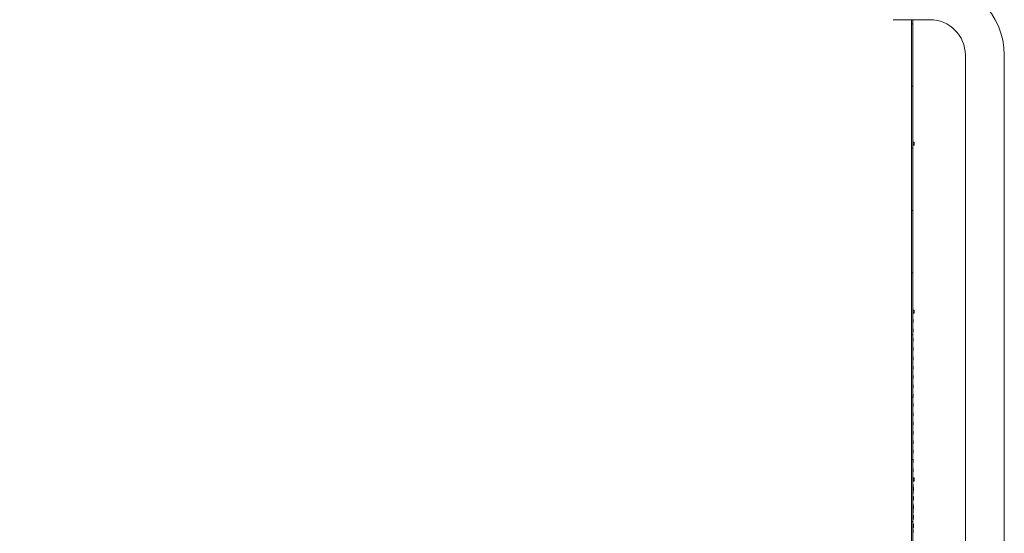
# Model space of a CAD drawing. Units: inches. Extents: x 88 to 2312, y 53 to 1500.
# Drawn here: x 1534 to 1857, y 959 to 1127 of the extents above; entities that cross this region are included whole.
import ezdxf

# ---------------------------------------------------------------- set-up
doc = ezdxf.new("R2010")
doc.units = ezdxf.units.IN
doc.header["$LTSCALE"] = 70.588235
doc.header["$MEASUREMENT"] = 0
doc.layers.get('Defpoints').update_dxf_attribs({"lineweight": 13, "true_color": 0xbfbfbf})
doc.layers.add('Dimension (ANSI)', color=7, linetype='Continuous', lineweight=13)
doc.layers.add('Visible (ANSI)', color=7, linetype='Continuous', lineweight=15)
doc.layers.add('Hatch (ANSI)', color=9, linetype='Continuous', lineweight=9, true_color=0x808080)
doc.styles.add('Standard (Cntr)', font='arial.ttf')
doc.dimstyles.new('LDMK_FtIn', dxfattribs={"dimscale": 141.176471, "dimtxt": 0.075, "dimasz": 0.045, "dimexe": 0.0625, "dimexo": 0.0625, "dimgap": 0.031496, "dimtad": 1, "dimdec": 4, "dimzin": 3, "dimdsep": 46, "dimlunit": 4, "dimtxsty": 'Standard (Cntr)', "dimblk": 'DOT', "dimcen": 0.09, "dimdle": 0.25, "dimclrd": 256, "dimclre": 256, "dimclrt": 256, "dimazin": 0, "dimtfac": 1, "dimtdec": 4, "dimtofl": 0, "dimtmove": 0, "dimatfit": 3, "dimldrblk": 'Filled-1', "dimfxl": 1, "dimfrac": 2, "dimtolj": 1, "dimtzin": 0, "dimlwd": -1, "dimlwe": -1, "dimarcsym": 0})

# ---------------------------------------------------------------- blocks, each defined once
blk = doc.blocks.new('_Dot')
at = {"color": 0, "linetype": 'ByBlock', "lineweight": -2}
blk.add_line((-0.5, 0), (-1, 0), dxfattribs=at)
at = {"color": 0, "linetype": 'ByBlock', "const_width": 0.5}
blk.add_lwpolyline([(-0.25, 0, 1), (0.25, 0, 1)], format="xyb", close=True, dxfattribs=at)
blk = doc.blocks.new('*D6')
at = {"layer": 'Defpoints', "color": 0, "transparency": 16777216}
for p in [(1285.2, 1179.57), (1826.34, 1179.57), (1349.2, 794.01)]:
    blk.add_point(p, dxfattribs=at)
at = {"layer": 'Dimension (ANSI)', "transparency": 16777216}
for p, q in [((1285.2, 1173.22), (1285.2, 1048.65)), ((1285.2, 800.36), (1285.2, 926.35)), ((1340.37, 794.01), (1276.37, 794.01))]:
    blk.add_line(p, q, dxfattribs=at)
at = {"layer": 'Dimension (ANSI)', "transparency": 16777216, "xscale": 6.352941428913788, "yscale": 6.352941428913788, "zscale": 6.352941428913788}
for p, rotation in [((1285.2, 1179.57), 90), ((1285.2, 794.01), 270)]:
    blk.add_blockref('_Dot', p, dxfattribs=dict(at, rotation=rotation))
at = {"layer": 'Dimension (ANSI)', "transparency": 16777216, "insert": (1269.5, 987.5), "char_height": 10.5882, "attachment_point": 2, "rotation": 90, "style": 'Standard (Cntr)'}
blk.add_mtext('\\A1;\\fArial|b0|i0;32\'-2"\\P\\fArial|b0|i0;Max Head Range', dxfattribs=at)
blk = doc.blocks.new('Filled-1')
at = {"color": 0}
for p, q in [((0, 0), (-1, 0.25)), ((-1, 0.25), (-1, -0.25)), ((-1, 0), (0, 0)), ((-1, -0.25), (0, 0))]:
    blk.add_line(p, q, dxfattribs=at)
at = {"color": 0, "flags": 128}
blk.add_lwpolyline([(-1, -0.25), (0, 0), (-1, 0.25), (-1, -0.25)], dxfattribs=at)
at = {"color": 0}
blk.add_solid([(-1, -0.25), (0, 0), (-1, 0.25), (-1, -0.25)], dxfattribs=at)
blk = doc.blocks.new('*D9')
at = {"layer": 'Defpoints', "color": 0, "transparency": 16777216}
for p in [(1829.48, 1197.57), (1833.62, 794.01), (2010.09, 794.01)]:
    blk.add_point(p, dxfattribs=at)
at = {"layer": 'Dimension (ANSI)', "transparency": 16777216}
for p, q in [((1838.3, 1197.57), (2018.91, 1197.57)), ((2010.09, 1191.22), (2010.09, 800.36)), ((1842.44, 794.01), (2018.91, 794.01))]:
    blk.add_line(p, q, dxfattribs=at)
at = {"layer": 'Dimension (ANSI)', "transparency": 16777216, "xscale": 6.352941428913788, "yscale": 6.352941428913788, "zscale": 6.352941428913788}
for p, rotation in [((2010.09, 1197.57), 90), ((2010.09, 794.01), 270)]:
    blk.add_blockref('_Dot', p, dxfattribs=dict(at, rotation=rotation))
at = {"layer": 'Dimension (ANSI)', "transparency": 16777216, "insert": (1994.68, 995.79), "char_height": 10.5882, "attachment_point": 2, "rotation": 90, "style": 'Standard (Cntr)'}
blk.add_mtext('\\A1;33\'-7 1/2"', dxfattribs=at)

msp = doc.modelspace()

# ---------------------------------------------------------------- hatches: boundary and pattern name
at = {"layer": 'Hatch (ANSI)'}
h = msp.add_hatch(dxfattribs=at)
h.set_pattern_fill('ANSI31', color=256, scale=141.1765, angle=285.0002, style=0)
h.paths.add_polyline_path([(1826.74035, 812.56862), (1826.74035, 867.56862), (1826.74035, 922.56862), (1826.74035, 977.56862), (1826.74035, 1032.56862), (1826.74035, 1087.56862), (1826.74035, 1127.19352), (1826.36535, 1127.19352), (1826.36535, 1087.56862), (1826.36535, 1032.56862), (1826.36535, 977.56862), (1826.36535, 922.56862), (1826.36535, 867.56862), (1826.36535, 812.56862)])
h = msp.add_hatch(dxfattribs=at)
h.set_pattern_fill('ANSI31', color=256, scale=141.1765, angle=285.0002, style=0)
h.paths.add_polyline_path([(1826.74061, 1031.86498), (1826.74061, 1031.27226), (1827.24061, 1031.27269), (1827.24061, 1031.86455)])

# ---------------------------------------------------------------- linework, layer by layer
at = {"layer": 'Visible (ANSI)'}
for p, q in [((1832.36535, 1127.19352), (1820.36535, 1127.19352)), ((1826.36535, 1127.19352), (1826.36535, 1087.56862)), ((1826.74035, 1087.56862), (1826.74035, 1127.19352)), ((1843.99035, 691.04152), (1843.99035, 1115.56852)), ((1856.74035, 691.04152), (1856.74035, 1115.56852)), ((1826.36535, 1087.56862), (1826.36535, 1032.56862)), ((1826.74035, 1032.56862), (1826.74035, 1087.56862)), ((1826.74035, 1087.06862), (1827.23413, 1087.06862)), ((1826.74035, 1086.81862), (1827.23727, 1086.81862)), ((1826.74035, 1086.31862), (1827.23727, 1086.31862)), ((1827.23413, 1087.06862), (1827.23727, 1086.81862)), ((1827.23727, 1086.31862), (1827.23413, 1086.06862)), ((1827.23727, 1086.81862), (1827.23727, 1086.31862)), ((1826.74035, 1086.06862), (1827.23413, 1086.06862)), ((1826.74035, 1083.92428), (1826.75864, 1083.76362)), ((1826.74035, 1083.76362), (1826.75864, 1083.76362)), ((1826.75864, 1083.26362), (1826.74035, 1083.10296)), ((1826.74035, 1083.26362), (1826.75864, 1083.26362)), ((1826.75864, 1083.76362), (1826.75864, 1083.26362)), ((1826.74035, 1080.86928), (1826.75864, 1080.70862)), ((1826.74035, 1080.70862), (1826.75864, 1080.70862)), ((1826.75864, 1080.20862), (1826.74035, 1080.04796)), ((1826.74035, 1080.20862), (1826.75864, 1080.20862)), ((1826.75864, 1080.70862), (1826.75864, 1080.20862)), ((1826.74035, 1077.81428), (1826.75864, 1077.65362)), ((1826.74035, 1077.65362), (1826.75864, 1077.65362)), ((1826.75864, 1077.15362), (1826.74035, 1076.99296)), ((1826.74035, 1077.15362), (1826.75864, 1077.15362)), ((1826.75864, 1077.65362), (1826.75864, 1077.15362)), ((1826.74035, 1074.75928), (1826.75864, 1074.59862)), ((1826.74035, 1074.59862), (1826.75864, 1074.59862)), ((1826.75864, 1074.09862), (1826.74035, 1073.93796)), ((1826.74035, 1074.09862), (1826.75864, 1074.09862)), ((1826.75864, 1074.59862), (1826.75864, 1074.09862)), ((1826.74035, 1071.70428), (1826.75864, 1071.54362)), ((1826.74035, 1071.54362), (1826.75864, 1071.54362)), ((1826.75864, 1071.04362), (1826.74035, 1070.88296)), ((1826.74035, 1071.04362), (1826.75864, 1071.04362)), ((1826.75864, 1071.54362), (1826.75864, 1071.04362)), ((1826.74035, 1068.64928), (1826.75864, 1068.48862)), ((1826.74035, 1068.48862), (1826.75864, 1068.48862)), ((1826.75864, 1067.98862), (1826.74035, 1067.82796)), ((1826.74035, 1067.98862), (1826.75864, 1067.98862)), ((1826.75864, 1068.48862), (1826.75864, 1067.98862)), ((1826.74035, 1065.59428), (1826.75864, 1065.43362)), ((1826.74035, 1065.43362), (1826.75864, 1065.43362)), ((1826.75864, 1064.93362), (1826.74035, 1064.77296)), ((1826.74035, 1064.93362), (1826.75864, 1064.93362)), ((1826.75864, 1065.43362), (1826.75864, 1064.93362)), ((1826.74035, 1062.53928), (1826.75864, 1062.37862)), ((1826.74035, 1062.37862), (1826.75864, 1062.37862)), ((1826.75864, 1061.87862), (1826.74035, 1061.71796)), ((1826.74035, 1061.87862), (1826.75864, 1061.87862)), ((1826.75864, 1062.37862), (1826.75864, 1061.87862)), ((1826.74035, 1059.48428), (1826.75864, 1059.32362)), ((1826.74035, 1059.32362), (1826.75864, 1059.32362)), ((1826.75864, 1058.82362), (1826.74035, 1058.66296)), ((1826.74035, 1058.82362), (1826.75864, 1058.82362)), ((1826.75864, 1059.32362), (1826.75864, 1058.82362)), ((1826.74035, 1056.42928), (1826.75864, 1056.26862)), ((1826.74035, 1056.26862), (1826.75864, 1056.26862)), ((1826.75864, 1055.76862), (1826.74035, 1055.60796)), ((1826.74035, 1055.76862), (1826.75864, 1055.76862)), ((1826.75864, 1056.26862), (1826.75864, 1055.76862)), ((1826.74035, 1053.37428), (1826.75864, 1053.21362)), ((1826.74035, 1053.21362), (1826.75864, 1053.21362)), ((1826.75864, 1052.71362), (1826.74035, 1052.55296)), ((1826.74035, 1052.71362), (1826.75864, 1052.71362)), ((1826.75864, 1053.21362), (1826.75864, 1052.71362)), ((1826.74035, 1050.31928), (1826.75864, 1050.15862)), ((1826.74035, 1050.15862), (1826.75864, 1050.15862)), ((1826.75864, 1049.65862), (1826.74035, 1049.49796)), ((1826.74035, 1049.65862), (1826.75864, 1049.65862)), ((1826.75864, 1050.15862), (1826.75864, 1049.65862)), ((1826.74035, 1047.26428), (1826.75864, 1047.10362)), ((1826.74035, 1047.10362), (1826.75864, 1047.10362)), ((1826.75864, 1046.60362), (1826.74035, 1046.44296)), ((1826.74035, 1046.60362), (1826.75864, 1046.60362)), ((1826.75864, 1047.10362), (1826.75864, 1046.60362)), ((1826.74035, 1044.20928), (1826.75864, 1044.04862)), ((1826.74035, 1044.04862), (1826.75864, 1044.04862)), ((1826.75864, 1043.54862), (1826.74035, 1043.38796)), ((1826.74035, 1043.54862), (1826.75864, 1043.54862)), ((1826.74035, 1041.15428), (1826.75864, 1040.99362)), ((1826.75864, 1044.04862), (1826.75864, 1043.54862)), ((1826.74035, 1040.99362), (1826.75864, 1040.99362)), ((1826.75864, 1040.49362), (1826.74035, 1040.33296)), ((1826.74035, 1040.49362), (1826.75864, 1040.49362)), ((1826.74035, 1038.09928), (1826.75864, 1037.93862)), ((1826.74035, 1037.93862), (1826.75864, 1037.93862)), ((1826.75864, 1040.99362), (1826.75864, 1040.49362)), ((1826.75864, 1037.93862), (1826.75864, 1037.43862)), ((1826.75864, 1037.43862), (1826.74035, 1037.27796)), ((1826.74035, 1037.43862), (1826.75864, 1037.43862)), ((1826.74035, 1035.04428), (1826.75864, 1034.88362)), ((1826.74035, 1034.88362), (1826.75864, 1034.88362)), ((1826.75864, 1034.88362), (1826.75864, 1034.38362)), ((1826.36535, 1032.56862), (1826.36535, 977.56862)), ((1826.75864, 1034.38362), (1826.74035, 1034.22296)), ((1826.74035, 1034.38362), (1826.75864, 1034.38362)), ((1826.74035, 977.56862), (1826.74035, 1032.56862)), ((1826.74035, 1032.06862), (1827.18827, 1032.06862)), ((1826.74035, 1031.81862), (1826.74061, 1031.81862)), ((1826.74061, 1031.86498), (1826.74061, 1031.27226)), ((1827.24061, 1031.86455), (1826.74061, 1031.86498)), ((1827.18827, 1032.06862), (1827.19569, 1031.86459)), ((1827.24061, 1031.27269), (1827.24061, 1031.86455)), ((1827.24073, 1031.81862), (1827.24061, 1031.86455)), ((1827.24073, 1031.31862), (1827.24073, 1031.81862)), ((1826.74035, 1031.31862), (1826.74061, 1031.31862)), ((1826.74035, 1031.06862), (1827.18827, 1031.06862)), ((1826.74035, 1029.82968), (1826.75476, 1029.70362)), ((1826.74035, 1029.70362), (1826.75476, 1029.70362)), ((1826.75476, 1029.20362), (1826.74035, 1029.07756)), ((1826.74035, 1029.20362), (1826.75476, 1029.20362)), ((1826.74035, 1029.01362), (1826.85697, 1029.01362)), ((1826.74035, 1028.76362), (1826.88165, 1028.76362)), ((1826.74035, 1028.26362), (1826.88165, 1028.26362)), ((1826.74061, 1031.27226), (1827.24061, 1031.27269)), ((1826.75476, 1029.70362), (1826.75476, 1029.20362)), ((1826.85697, 1029.01362), (1826.88165, 1028.76362)), ((1826.88165, 1028.26362), (1826.85697, 1028.01362)), ((1826.88165, 1028.76362), (1826.88165, 1028.26362)), ((1827.19569, 1031.27266), (1827.18827, 1031.06862)), ((1827.24061, 1031.27269), (1827.24073, 1031.31862)), ((1826.74035, 1028.01362), (1826.85697, 1028.01362)), ((1826.74035, 1027.71468), (1826.75476, 1027.58862)), ((1826.74035, 1027.58862), (1826.75476, 1027.58862)), ((1826.75476, 1027.08862), (1826.74035, 1026.96256)), ((1826.74035, 1027.08862), (1826.75476, 1027.08862)), ((1826.74035, 1025.95862), (1826.85697, 1025.95862)), ((1826.74035, 1025.70862), (1826.88165, 1025.70862)), ((1826.74035, 1025.20862), (1826.88165, 1025.20862)), ((1826.75476, 1027.58862), (1826.75476, 1027.08862)), ((1826.85697, 1025.95862), (1826.88165, 1025.70862)), ((1826.88165, 1025.20862), (1826.85697, 1024.95862)), ((1826.88165, 1025.70862), (1826.88165, 1025.20862)), ((1826.74035, 1024.95862), (1826.85697, 1024.95862)), ((1826.75304, 1024.95862), (1826.74035, 1024.84756)), ((1826.74035, 1023.48468), (1826.75476, 1023.35862)), ((1826.74035, 1023.35862), (1826.75476, 1023.35862)), ((1826.74035, 1022.90362), (1826.85697, 1022.90362)), ((1826.74035, 1022.65362), (1826.88165, 1022.65362)), ((1826.74035, 1022.15362), (1826.88165, 1022.15362)), ((1826.74035, 1021.90362), (1826.85697, 1021.90362)), ((1826.75476, 1023.35862), (1826.75476, 1022.90362)), ((1826.85697, 1022.90362), (1826.88165, 1022.65362)), ((1826.88165, 1022.15362), (1826.85697, 1021.90362)), ((1826.88165, 1022.65362), (1826.88165, 1022.15362)), ((1826.74035, 1021.36968), (1826.75476, 1021.24362)), ((1826.74035, 1021.24362), (1826.75476, 1021.24362)), ((1826.75476, 1020.74362), (1826.74035, 1020.61756)), ((1826.74035, 1020.74362), (1826.75476, 1020.74362)), ((1826.74035, 1019.84862), (1826.85697, 1019.84862)), ((1826.74035, 1019.59862), (1826.88165, 1019.59862)), ((1826.74035, 1019.09862), (1826.88165, 1019.09862)), ((1826.74035, 1018.84862), (1826.85697, 1018.84862)), ((1826.75476, 1018.62862), (1826.74035, 1018.50256)), ((1826.74035, 1018.62862), (1826.75476, 1018.62862)), ((1826.75476, 1021.24362), (1826.75476, 1020.74362)), ((1826.75476, 1018.84862), (1826.75476, 1018.62862)), ((1826.85697, 1019.84862), (1826.88165, 1019.59862)), ((1826.88165, 1019.09862), (1826.85697, 1018.84862)), ((1826.88165, 1019.59862), (1826.88165, 1019.09862)), ((1826.74035, 1017.13968), (1826.75476, 1017.01362)), ((1826.74035, 1017.01362), (1826.75476, 1017.01362)), ((1826.74035, 1016.79362), (1826.85697, 1016.79362)), ((1826.74035, 1016.54362), (1826.88165, 1016.54362)), ((1826.74035, 1016.04362), (1826.88165, 1016.04362)), ((1826.74035, 1015.79362), (1826.85697, 1015.79362)), ((1826.75476, 1017.01362), (1826.75476, 1016.79362)), ((1826.85697, 1016.79362), (1826.88165, 1016.54362)), ((1826.88165, 1016.04362), (1826.85697, 1015.79362)), ((1826.88165, 1016.54362), (1826.88165, 1016.04362)), ((1826.74035, 1015.02468), (1826.75476, 1014.89862)), ((1826.74035, 1014.89862), (1826.75476, 1014.89862)), ((1826.75476, 1014.39862), (1826.74035, 1014.27256)), ((1826.74035, 1014.39862), (1826.75476, 1014.39862)), ((1826.74035, 1013.73862), (1826.85697, 1013.73862)), ((1826.74035, 1013.48862), (1826.88165, 1013.48862)), ((1826.74035, 1012.98862), (1826.88165, 1012.98862)), ((1826.74035, 1012.73862), (1826.85697, 1012.73862)), ((1826.75476, 1012.28362), (1826.74035, 1012.15756)), ((1826.74035, 1012.28362), (1826.75476, 1012.28362)), ((1826.75476, 1014.89862), (1826.75476, 1014.39862)), ((1826.75476, 1012.73862), (1826.75476, 1012.28362)), ((1826.85697, 1013.73862), (1826.88165, 1013.48862)), ((1826.88165, 1012.98862), (1826.85697, 1012.73862)), ((1826.88165, 1013.48862), (1826.88165, 1012.98862)), ((1826.74035, 1010.79468), (1826.75304, 1010.68362)), ((1826.74035, 1010.68362), (1826.85697, 1010.68362)), ((1826.74035, 1010.43362), (1826.88165, 1010.43362)), ((1826.74035, 1009.93362), (1826.88165, 1009.93362)), ((1826.74035, 1009.68362), (1826.85697, 1009.68362)), ((1826.85697, 1010.68362), (1826.88165, 1010.43362)), ((1826.88165, 1009.93362), (1826.85697, 1009.68362)), ((1826.88165, 1010.43362), (1826.88165, 1009.93362)), ((1826.74035, 1008.67968), (1826.75476, 1008.55362)), ((1826.74035, 1008.55362), (1826.75476, 1008.55362)), ((1826.75476, 1008.05362), (1826.74035, 1007.92756)), ((1826.74035, 1008.05362), (1826.75476, 1008.05362)), ((1826.74035, 1007.62862), (1826.85697, 1007.62862)), ((1826.74035, 1007.37862), (1826.88165, 1007.37862)), ((1826.74035, 1006.87862), (1826.88165, 1006.87862)), ((1826.74035, 1006.62862), (1826.85697, 1006.62862)), ((1826.74035, 1006.56468), (1826.75476, 1006.43862)), ((1826.74035, 1006.43862), (1826.75476, 1006.43862)), ((1826.75476, 1005.93862), (1826.74035, 1005.81256)), ((1826.74035, 1005.93862), (1826.75476, 1005.93862)), ((1826.75476, 1008.55362), (1826.75476, 1008.05362)), ((1826.75476, 1006.43862), (1826.75476, 1005.93862)), ((1826.85697, 1007.62862), (1826.88165, 1007.37862)), ((1826.88165, 1006.87862), (1826.85697, 1006.62862)), ((1826.88165, 1007.37862), (1826.88165, 1006.87862)), ((1826.74035, 1004.57362), (1826.85697, 1004.57362)), ((1826.74035, 1004.32362), (1826.88165, 1004.32362)), ((1826.74035, 1003.82362), (1826.88165, 1003.82362)), ((1826.74035, 1003.57362), (1826.85697, 1003.57362)), ((1826.85697, 1004.57362), (1826.88165, 1004.32362)), ((1826.88165, 1003.82362), (1826.85697, 1003.57362)), ((1826.88165, 1004.32362), (1826.88165, 1003.82362)), ((1826.74035, 1002.33468), (1826.75476, 1002.20862)), ((1826.74035, 1002.20862), (1826.75476, 1002.20862)), ((1826.75476, 1001.70862), (1826.74035, 1001.58256)), ((1826.74035, 1001.70862), (1826.75476, 1001.70862)), ((1826.74035, 1001.51862), (1826.85697, 1001.51862)), ((1826.74035, 1001.26862), (1826.88165, 1001.26862)), ((1826.74035, 1000.76862), (1826.88165, 1000.76862)), ((1826.74035, 1000.51862), (1826.85697, 1000.51862)), ((1826.74035, 1000.21968), (1826.75476, 1000.09362)), ((1826.74035, 1000.09362), (1826.75476, 1000.09362)), ((1826.75476, 999.59362), (1826.74035, 999.46756)), ((1826.74035, 999.59362), (1826.75476, 999.59362)), ((1826.75476, 1002.20862), (1826.75476, 1001.70862)), ((1826.75476, 1000.09362), (1826.75476, 999.59362)), ((1826.85697, 1001.51862), (1826.88165, 1001.26862)), ((1826.88165, 1000.76862), (1826.85697, 1000.51862)), ((1826.88165, 1001.26862), (1826.88165, 1000.76862)), ((1826.74035, 998.46362), (1826.85697, 998.46362)), ((1826.74035, 998.21362), (1826.88165, 998.21362)), ((1826.74035, 997.71362), (1826.88165, 997.71362)), ((1826.74035, 997.46362), (1826.85697, 997.46362)), ((1826.75304, 997.46362), (1826.74035, 997.35256)), ((1826.85697, 998.46362), (1826.88165, 998.21362)), ((1826.88165, 997.71362), (1826.85697, 997.46362)), ((1826.88165, 998.21362), (1826.88165, 997.71362)), ((1826.74035, 995.98968), (1826.75476, 995.86362)), ((1826.74035, 995.86362), (1826.75476, 995.86362)), ((1826.74035, 995.40862), (1826.85697, 995.40862)), ((1826.74035, 995.15862), (1826.88165, 995.15862)), ((1826.74035, 994.65862), (1826.88165, 994.65862)), ((1826.74035, 994.40862), (1826.85697, 994.40862)), ((1826.74035, 993.87468), (1826.75476, 993.74862)), ((1826.74035, 993.74862), (1826.75476, 993.74862)), ((1826.75476, 993.24862), (1826.74035, 993.12256)), ((1826.74035, 993.24862), (1826.75476, 993.24862)), ((1826.75476, 995.86362), (1826.75476, 995.40862)), ((1826.75476, 993.74862), (1826.75476, 993.24862)), ((1826.85697, 995.40862), (1826.88165, 995.15862)), ((1826.88165, 994.65862), (1826.85697, 994.40862)), ((1826.88165, 995.15862), (1826.88165, 994.65862)), ((1826.74035, 992.35362), (1826.85697, 992.35362)), ((1826.74035, 992.10362), (1826.88165, 992.10362)), ((1826.74035, 991.60362), (1826.88165, 991.60362)), ((1826.74035, 991.35362), (1826.85697, 991.35362)), ((1826.75476, 991.13362), (1826.74035, 991.00756)), ((1826.74035, 991.13362), (1826.75476, 991.13362)), ((1826.74035, 989.64468), (1826.75476, 989.51862)), ((1826.75476, 991.35362), (1826.75476, 991.13362)), ((1826.85697, 992.35362), (1826.88165, 992.10362)), ((1826.88165, 991.60362), (1826.85697, 991.35362)), ((1826.88165, 992.10362), (1826.88165, 991.60362)), ((1826.74035, 989.51862), (1826.75476, 989.51862)), ((1826.74035, 989.29862), (1826.85697, 989.29862)), ((1826.74035, 989.04862), (1826.88165, 989.04862)), ((1826.74035, 988.54862), (1826.88165, 988.54862)), ((1826.74035, 988.29862), (1826.85697, 988.29862)), ((1826.74035, 987.52968), (1826.75476, 987.40362)), ((1826.74035, 987.40362), (1826.75476, 987.40362)), ((1826.75476, 986.90362), (1826.74035, 986.77756)), ((1826.74035, 986.90362), (1826.75476, 986.90362)), ((1826.75476, 989.51862), (1826.75476, 989.29862)), ((1826.75476, 987.40362), (1826.75476, 986.90362)), ((1826.85697, 989.29862), (1826.88165, 989.04862)), ((1826.88165, 988.54862), (1826.85697, 988.29862)), ((1826.88165, 989.04862), (1826.88165, 988.54862)), ((1826.74035, 986.24362), (1826.85697, 986.24362)), ((1826.74035, 985.99362), (1826.88165, 985.99362)), ((1826.74035, 985.49362), (1826.88165, 985.49362)), ((1826.74035, 985.24362), (1826.85697, 985.24362)), ((1826.75476, 984.78862), (1826.74035, 984.66256)), ((1826.74035, 984.78862), (1826.75476, 984.78862)), ((1826.74035, 983.29968), (1826.75304, 983.18862)), ((1826.74035, 983.18862), (1826.85697, 983.18862)), ((1826.75476, 985.24362), (1826.75476, 984.78862)), ((1826.85697, 986.24362), (1826.88165, 985.99362)), ((1826.88165, 985.49362), (1826.85697, 985.24362)), ((1826.85697, 983.18862), (1826.88165, 982.93862)), ((1826.88165, 985.99362), (1826.88165, 985.49362)), ((1826.74035, 982.93862), (1826.88165, 982.93862)), ((1826.74035, 982.43862), (1826.88165, 982.43862)), ((1826.74035, 982.18862), (1826.85697, 982.18862)), ((1826.74035, 981.18468), (1826.75476, 981.05862)), ((1826.74035, 981.05862), (1826.75476, 981.05862)), ((1826.75476, 980.55862), (1826.74035, 980.43256)), ((1826.74035, 980.55862), (1826.75476, 980.55862)), ((1826.74035, 980.13362), (1826.85697, 980.13362)), ((1826.75476, 981.05862), (1826.75476, 980.55862)), ((1826.88165, 982.43862), (1826.85697, 982.18862)), ((1826.85697, 980.13362), (1826.88165, 979.88362)), ((1826.88165, 982.93862), (1826.88165, 982.43862)), ((1826.36535, 977.56862), (1826.36535, 922.56862)), ((1826.74035, 979.88362), (1826.88165, 979.88362)), ((1826.74035, 979.38362), (1826.88165, 979.38362)), ((1826.74035, 979.13362), (1826.85697, 979.13362)), ((1826.74035, 979.06968), (1826.75476, 978.94362)), ((1826.74035, 978.94362), (1826.75476, 978.94362)), ((1826.75476, 978.44362), (1826.74035, 978.31756)), ((1826.74035, 978.44362), (1826.75476, 978.44362)), ((1826.74035, 922.56862), (1826.74035, 977.56862)), ((1826.74035, 977.06862), (1827.22264, 977.06862)), ((1826.74035, 976.81862), (1827.22794, 976.81862)), ((1826.75476, 978.94362), (1826.75476, 978.44362)), ((1826.88165, 979.38362), (1826.85697, 979.13362)), ((1826.88165, 979.88362), (1826.88165, 979.38362)), ((1827.22264, 977.06862), (1827.22794, 976.81862)), ((1827.22794, 976.81862), (1827.22794, 976.31862)), ((1826.74035, 976.31862), (1827.22794, 976.31862)), ((1826.74035, 976.06862), (1827.22264, 976.06862)), ((1826.74035, 974.95362), (1826.85351, 974.95362)), ((1826.74035, 974.70362), (1826.8783, 974.70362)), ((1826.74035, 974.20362), (1826.8783, 974.20362)), ((1826.74035, 974.01362), (1826.9657, 974.01362)), ((1826.74035, 973.76362), (1826.98659, 973.76362)), ((1826.85351, 974.95362), (1826.8783, 974.70362)), ((1826.8783, 974.20362), (1826.85946, 974.01362)), ((1826.8783, 974.70362), (1826.8783, 974.20362)), ((1826.9657, 974.01362), (1826.98659, 973.76362)), ((1826.98659, 973.76362), (1826.98659, 973.26362)), ((1827.22794, 976.31862), (1827.22264, 976.06862)), ((1826.74035, 973.26362), (1826.98659, 973.26362)), ((1826.74035, 973.01362), (1826.9657, 973.01362)), ((1826.74035, 972.83862), (1826.85351, 972.83862)), ((1826.74035, 972.58862), (1826.8783, 972.58862)), ((1826.74035, 972.08862), (1826.8783, 972.08862)), ((1826.74035, 971.83862), (1826.85351, 971.83862)), ((1826.74035, 970.95862), (1826.9657, 970.95862)), ((1826.74035, 970.70862), (1826.98659, 970.70862)), ((1826.85351, 972.83862), (1826.8783, 972.58862)), ((1826.8783, 972.08862), (1826.85351, 971.83862)), ((1826.8783, 972.58862), (1826.8783, 972.08862)), ((1826.98659, 973.26362), (1826.9657, 973.01362)), ((1826.9657, 970.95862), (1826.98659, 970.70862)), ((1826.98659, 970.70862), (1826.98659, 970.20862)), ((1826.74035, 970.20862), (1826.98659, 970.20862)), ((1826.74035, 969.95862), (1826.9657, 969.95862)), ((1826.74035, 969.72362), (1826.85351, 969.72362)), ((1826.74035, 968.60862), (1826.85351, 968.60862)), ((1826.74035, 968.35862), (1826.8783, 968.35862)), ((1826.74035, 967.90362), (1826.9657, 967.90362)), ((1826.74035, 967.65362), (1826.98659, 967.65362)), ((1826.74035, 967.15362), (1826.98659, 967.15362)), ((1826.87681, 969.95862), (1826.85351, 969.72362)), ((1826.85351, 968.60862), (1826.8783, 968.35862)), ((1826.8783, 968.35862), (1826.8783, 967.90362)), ((1826.98659, 970.20862), (1826.9657, 969.95862)), ((1826.9657, 967.90362), (1826.98659, 967.65362)), ((1826.98659, 967.15362), (1826.9657, 966.90362)), ((1826.98659, 967.65362), (1826.98659, 967.15362)), ((1826.74035, 966.90362), (1826.9657, 966.90362)), ((1826.74035, 966.49362), (1826.85351, 966.49362)), ((1826.74035, 966.24362), (1826.8783, 966.24362)), ((1826.74035, 965.74362), (1826.8783, 965.74362)), ((1826.74035, 965.49362), (1826.85351, 965.49362)), ((1826.74035, 964.84862), (1826.9657, 964.84862)), ((1826.74035, 964.59862), (1826.98659, 964.59862)), ((1826.74035, 964.09862), (1826.98659, 964.09862)), ((1826.74035, 963.84862), (1826.9657, 963.84862)), ((1826.85351, 966.49362), (1826.8783, 966.24362)), ((1826.8783, 965.74362), (1826.85351, 965.49362)), ((1826.8783, 966.24362), (1826.8783, 965.74362)), ((1826.8783, 963.84862), (1826.8783, 963.62862)), ((1826.9657, 964.84862), (1826.98659, 964.59862)), ((1826.98659, 964.09862), (1826.9657, 963.84862)), ((1826.98659, 964.59862), (1826.98659, 964.09862)), ((1826.74035, 963.62862), (1826.8783, 963.62862)), ((1826.74035, 963.37862), (1826.85351, 963.37862)), ((1826.74035, 962.26362), (1826.85351, 962.26362)), ((1826.74035, 962.01362), (1826.8783, 962.01362)), ((1826.74035, 961.79362), (1826.9657, 961.79362)), ((1826.74035, 961.54362), (1826.98659, 961.54362)), ((1826.74035, 961.04362), (1826.98659, 961.04362)), ((1826.74035, 960.79362), (1826.9657, 960.79362)), ((1826.8783, 963.62862), (1826.85351, 963.37862)), ((1826.85351, 962.26362), (1826.8783, 962.01362)), ((1826.8783, 962.01362), (1826.8783, 961.79362)), ((1826.9657, 961.79362), (1826.98659, 961.54362)), ((1826.98659, 961.04362), (1826.9657, 960.79362)), ((1826.98659, 961.54362), (1826.98659, 961.04362)), ((1826.74035, 960.14862), (1826.85351, 960.14862)), ((1826.74035, 959.89862), (1826.8783, 959.89862)), ((1826.74035, 959.39862), (1826.8783, 959.39862)), ((1826.74035, 959.14862), (1826.85351, 959.14862)), ((1826.85351, 960.14862), (1826.8783, 959.89862)), ((1826.8783, 959.39862), (1826.85351, 959.14862)), ((1826.8783, 959.89862), (1826.8783, 959.39862))]:
    msp.add_line(p, q, dxfattribs=at)
for radius in [24.375, 11.625]:
    msp.add_arc((1832.36535, 1115.56852), radius, 0, 90, dxfattribs=at)

# ---------------------------------------------------------------- dimensions: what is measured, and where the dimension line sits
at = {"layer": 'Dimension (ANSI)'}
dim = msp.add_linear_dim(base=(2010.08593, 794.00852), p1=(1829.47746, 1197.56852), p2=(1833.61535, 794.00852), angle=270, dimstyle='LDMK_FtIn', override={"dimgap": 0.031496, "dimdec": 1, "dimlfac": 1, "dimtol": 0, "dimlim": 0, "dimtp": 0, "dimtm": 0, "dimtdec": 1, "dimatfit": 1}, dxfattribs=at)
dim.commit()
dim.dimension.update_dxf_attribs({"geometry": '*D9', "text_midpoint": (2010.08593, 995.78852), "dimtype": 160})
dim = msp.add_linear_dim(base=(1285.19535, 1179.56852), p1=(1349.19535, 794.00852), p2=(1826.34057, 1179.56852), angle=90, text='\\fArial|b0|i0;<>\\P\\fArial|b0|i0;Max Head Range', dimstyle='LDMK_FtIn', override={"dimgap": 0.031496, "dimtad": 0, "dimdec": 0, "dimlfac": 1, "dimse2": 1, "dimtol": 0, "dimlim": 0, "dimtp": 0, "dimtm": 0, "dimtdec": 0, "dimatfit": 1, "dimtvp": 0}, dxfattribs=at)
dim.commit()
dim.dimension.update_dxf_attribs({"geometry": '*D6', "text_midpoint": (1285.19535, 987.50152), "dimtype": 160})

doc.saveas('drawing.dxf')
